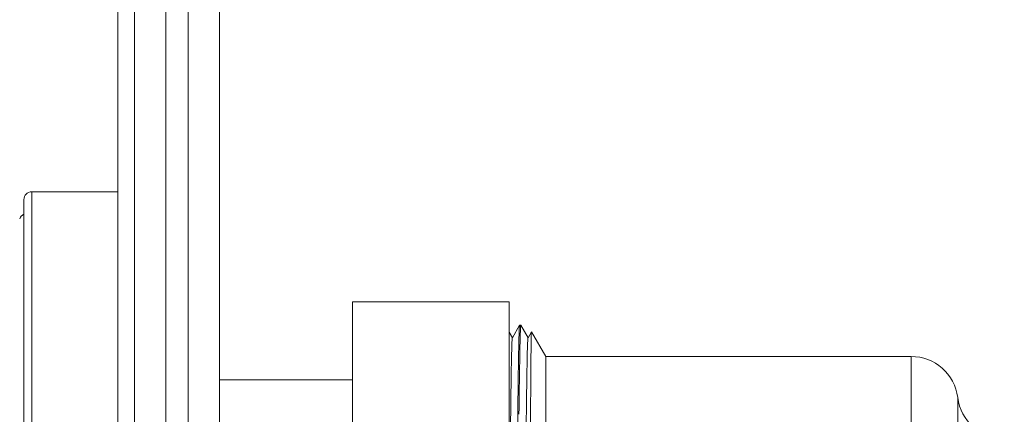
# Model space of a CAD drawing. Units: inches. Extents: x 175 to 326, y 164 to 334.
# Drawn here: x 309 to 316, y 205 to 208 of the extents above; entities that cross this region are included whole.
import ezdxf

# ---------------------------------------------------------------- set-up
doc = ezdxf.new("R2010")
doc.units = ezdxf.units.IN
doc.header["$MEASUREMENT"] = 0
doc.layers.add('02___PRT_ALL_AXES', color=7, linetype='Continuous')

# ---------------------------------------------------------------- blocks, each defined once
blk = doc.blocks.new('block 247')
at = {"color": 7, "lineweight": 9, "true_color": 0xffffff}
blk.add_open_spline([(312.6148, 202.4561), (312.6154, 202.6347), (312.6161, 202.8133), (312.6167, 202.9919), (312.6173, 203.1636), (312.618, 203.3353), (312.6187, 203.507), (312.6193, 203.6653), (312.6199, 203.8236), (312.6206, 203.9819), (312.6209, 204.0542), (312.6212, 204.1264), (312.6215, 204.1986), (312.6219, 204.2653), (312.6222, 204.332), (312.6225, 204.3987), (312.6228, 204.4592), (312.6231, 204.5197), (312.6235, 204.5802), (312.6238, 204.634), (312.6241, 204.6878), (312.6245, 204.7415), (312.6248, 204.788), (312.6251, 204.8345), (312.6254, 204.881), (312.6257, 204.9198), (312.626, 204.9586), (312.6264, 204.9973), (312.6265, 205.0137), (312.6267, 205.0301), (312.6269, 205.0465), (312.627, 205.0608), (312.6272, 205.0751), (312.6274, 205.0894), (312.6275, 205.1016), (312.6277, 205.1138), (312.6278, 205.1261), (312.628, 205.1361), (312.6281, 205.1462), (312.6283, 205.1563), (312.6285, 205.1643), (312.6286, 205.1722), (312.6288, 205.1801), (312.6289, 205.1859), (312.6291, 205.1917), (312.6293, 205.1974), (312.6294, 205.1995), (312.6295, 205.2015), (312.6295, 205.2036), (312.6296, 205.2051), (312.6297, 205.2066), (312.6298, 205.2081), (312.6299, 205.2091), (312.63, 205.21), (312.63, 205.211)], degree=3, knots=[0, 0, 0, 0, 1, 1, 1, 2, 2, 2, 3, 3, 3, 4, 4, 4, 5, 5, 5, 6, 6, 6, 7, 7, 7, 8, 8, 8, 9, 9, 9, 10, 10, 10, 11, 11, 11, 12, 12, 12, 13, 13, 13, 14, 14, 14, 15, 15, 15, 16, 16, 16, 17, 17, 17, 18, 18, 18, 18], dxfattribs=at)
blk = doc.blocks.new('block 253')
at = {"color": 7, "lineweight": 9, "true_color": 0xffffff}
blk.add_open_spline([(312.5216, 204.5555), (312.5222, 204.6082), (312.5228, 204.6609), (312.5234, 204.7136), (312.5239, 204.7603), (312.5245, 204.807), (312.5252, 204.8537), (312.5257, 204.894), (312.5263, 204.9343), (312.5269, 204.9747), (312.5275, 205.0083), (312.5281, 205.0419), (312.5287, 205.0756), (312.529, 205.0898), (312.5293, 205.104), (312.5296, 205.1182), (312.5299, 205.1307), (312.5302, 205.1431), (312.5305, 205.1556), (312.5308, 205.1663), (312.5311, 205.1769), (312.5314, 205.1876), (312.5316, 205.1964), (312.5319, 205.2053), (312.5323, 205.2141), (312.5325, 205.2211), (312.5328, 205.2281), (312.5332, 205.2351), (312.5334, 205.2403), (312.5337, 205.2455), (312.534, 205.2506), (312.5343, 205.254), (312.5345, 205.2573), (312.5349, 205.2606), (312.5351, 205.2615), (312.5352, 205.2625), (312.5354, 205.2634)], degree=3, knots=[0, 0, 0, 0, 1, 1, 1, 2, 2, 2, 3, 3, 3, 4, 4, 4, 5, 5, 5, 6, 6, 6, 7, 7, 7, 8, 8, 8, 9, 9, 9, 10, 10, 10, 11, 11, 11, 12, 12, 12, 12], dxfattribs=at)
blk = doc.blocks.new('block 257')
at = {"color": 7, "lineweight": 9, "true_color": 0xffffff}
blk.add_open_spline([(312.4522, 203.1322), (312.4532, 203.2713), (312.4543, 203.4104), (312.4554, 203.5495), (312.4565, 203.679), (312.4575, 203.8084), (312.4587, 203.9378), (312.4597, 204.0541), (312.4608, 204.1704), (312.4619, 204.2867), (312.4624, 204.3389), (312.463, 204.3912), (312.4635, 204.4434), (312.4641, 204.4912), (312.4646, 204.5391), (312.4652, 204.5869), (312.4657, 204.63), (312.4662, 204.6731), (312.4668, 204.7162), (312.4673, 204.7543), (312.4678, 204.7924), (312.4684, 204.8305), (312.4689, 204.8633), (312.4694, 204.8961), (312.47, 204.9289), (312.4705, 204.9562), (312.4711, 204.9836), (312.4717, 205.0109), (312.4721, 205.0326), (312.4726, 205.0542), (312.4733, 205.0759), (312.4735, 205.0845), (312.4738, 205.0932), (312.4741, 205.1019), (312.4743, 205.109), (312.4746, 205.1162), (312.4749, 205.1234), (312.4751, 205.1291), (312.4754, 205.1348), (312.4757, 205.1405), (312.4759, 205.1448), (312.4761, 205.149), (312.4765, 205.1532), (312.4768, 205.1559), (312.4771, 205.1586), (312.4773, 205.1614), (312.4774, 205.1626), (312.4775, 205.1639), (312.4781, 205.165)], degree=3, knots=[0, 0, 0, 0, 1, 1, 1, 2, 2, 2, 3, 3, 3, 4, 4, 4, 5, 5, 5, 6, 6, 6, 7, 7, 7, 8, 8, 8, 9, 9, 9, 10, 10, 10, 11, 11, 11, 12, 12, 12, 13, 13, 13, 14, 14, 14, 15, 15, 15, 16, 16, 16, 16], dxfattribs=at)
blk = doc.blocks.new('block 258')
at = {"color": 7, "lineweight": 9, "true_color": 0xffffff}
blk.add_open_spline([(312.5544, 200.3547), (312.5568, 200.5587), (312.5587, 200.7628), (312.5605, 200.9668), (312.5626, 201.2169), (312.5646, 201.467), (312.5665, 201.717), (312.5676, 201.8522), (312.5686, 201.9874), (312.5696, 202.1225), (312.5706, 202.2603), (312.5716, 202.3981), (312.5726, 202.5358), (312.5736, 202.673), (312.5746, 202.8101), (312.5757, 202.9472), (312.5766, 203.0806), (312.5777, 203.2139), (312.5787, 203.3472), (312.5797, 203.4736), (312.5807, 203.6), (312.5817, 203.7264), (312.5827, 203.8429), (312.5837, 203.9594), (312.5848, 204.0759), (312.5857, 204.1799), (312.5867, 204.2838), (312.5878, 204.3877), (312.5883, 204.4342), (312.5888, 204.4806), (312.5893, 204.5271), (312.5898, 204.5695), (312.5903, 204.612), (312.5908, 204.6544), (312.5913, 204.6926), (312.5918, 204.7307), (312.5924, 204.7689), (312.5928, 204.8026), (312.5933, 204.8362), (312.5939, 204.8699), (312.5943, 204.8988), (312.5948, 204.9278), (312.5954, 204.9568), (312.5959, 204.9809), (312.5964, 205.0049), (312.5969, 205.029), (312.5974, 205.0481), (312.5978, 205.0672), (312.5984, 205.0863), (312.5987, 205.0939), (312.5989, 205.1016), (312.5992, 205.1092), (312.5994, 205.1155), (312.5997, 205.1219), (312.5999, 205.1282), (312.6002, 205.1332), (312.6004, 205.1382), (312.6007, 205.1433), (312.6009, 205.147), (312.6011, 205.1508), (312.6015, 205.1545), (312.6017, 205.1569), (312.602, 205.1592), (312.6022, 205.1617), (312.6023, 205.1629), (312.6024, 205.164), (312.603, 205.165)], degree=3, knots=[0, 0, 0, 0, 1, 1, 1, 2, 2, 2, 3, 3, 3, 4, 4, 4, 5, 5, 5, 6, 6, 6, 7, 7, 7, 8, 8, 8, 9, 9, 9, 10, 10, 10, 11, 11, 11, 12, 12, 12, 13, 13, 13, 14, 14, 14, 15, 15, 15, 16, 16, 16, 17, 17, 17, 18, 18, 18, 19, 19, 19, 20, 20, 20, 21, 21, 21, 22, 22, 22, 22], dxfattribs=at)
blk = doc.blocks.new('block 271')
at = {"color": 7, "lineweight": 9, "true_color": 0xffffff}
blk.add_open_spline([(312.5419, 205.217), (312.5407, 205.1852), (312.5399, 205.1535), (312.5392, 205.1218), (312.5381, 205.0738), (312.5373, 205.0258), (312.5365, 204.9778), (312.5342, 204.8368), (312.5326, 204.6957), (312.5311, 204.5547)], degree=3, knots=[0, 0, 0, 0, 1, 1, 1, 2, 2, 2, 3, 3, 3, 3], dxfattribs=at)
blk = doc.blocks.new('block 272')
at = {"color": 7, "lineweight": 9, "true_color": 0xffffff}
blk.add_open_spline([(312.5455, 205.2651), (312.5449, 205.2633), (312.5447, 205.2625), (312.5446, 205.2617), (312.5444, 205.2605), (312.5443, 205.2592), (312.5441, 205.2579), (312.544, 205.2561), (312.5438, 205.2543), (312.5437, 205.2526), (312.5435, 205.2503), (312.5434, 205.2481), (312.5432, 205.2458), (312.5431, 205.2431), (312.5429, 205.2404), (312.5428, 205.2376), (312.5424, 205.2308), (312.5422, 205.2239), (312.5419, 205.217)], degree=3, knots=[0, 0, 0, 0, 1, 1, 1, 2, 2, 2, 3, 3, 3, 4, 4, 4, 5, 5, 5, 6, 6, 6, 6], dxfattribs=at)
blk = doc.blocks.new('block 273')
at = {"color": 7, "lineweight": 9, "true_color": 0xffffff}
blk.add_lwpolyline([(312.5456, 205.2651), (312.5455, 205.2651)], dxfattribs=at)
blk = doc.blocks.new('block 443')
at = {"color": 7, "lineweight": 9, "true_color": 0xffffff}
blk.add_open_spline([(308.6444, 206.3291), (308.6099, 206.3291), (308.5819, 206.3011), (308.5819, 206.2666)], degree=3, dxfattribs=at)
blk = doc.blocks.new('block 463')
at = {"color": 7, "lineweight": 9, "true_color": 0xffffff}
blk.add_open_spline([(316.0305, 204.6877), (316.0541, 204.5004), (316.2133, 204.36), (316.4021, 204.36)], degree=3, dxfattribs=at)
blk = doc.blocks.new('block 464')
at = {"color": 7, "lineweight": 9, "true_color": 0xffffff}
blk.add_open_spline([(316.0305, 204.6877), (316.0069, 204.875), (315.8476, 205.0154), (315.6589, 205.0154)], degree=3, dxfattribs=at)
blk = doc.blocks.new('block 502')
at = {"color": 7, "lineweight": 9, "true_color": 0xffffff}
blk.add_open_spline([(312.5216, 204.5555), (312.5149, 203.8557), (312.5094, 203.1559), (312.5048, 202.4561)], degree=3, dxfattribs=at)
blk = doc.blocks.new('block 512')
at = {"color": 7, "lineweight": 9, "true_color": 0xffffff}
blk.add_lwpolyline([(312.5458, 205.2649), (312.5456, 205.2651)], dxfattribs=at)
blk = doc.blocks.new('block 527')
at = {"color": 7, "lineweight": 9, "true_color": 0xffffff}
blk.add_lwpolyline([(312.4522, 205.2108), (312.4786, 205.165)], dxfattribs=at)
blk = doc.blocks.new('block 528')
at = {"color": 7, "lineweight": 9, "true_color": 0xffffff}
blk.add_lwpolyline([(312.5458, 205.2649), (312.6035, 205.165)], dxfattribs=at)
blk = doc.blocks.new('block 529')
at = {"color": 7, "lineweight": 9, "true_color": 0xffffff}
blk.add_lwpolyline([(312.7441, 205.0154), (312.6304, 205.2123)], dxfattribs=at)
blk = doc.blocks.new('block 565')
at = {"color": 7, "lineweight": 9, "true_color": 0xffffff}
blk.add_lwpolyline([(308.5819, 206.2666), (308.5819, 198.651)], dxfattribs=at)
blk = doc.blocks.new('block 567')
at = {"color": 7, "lineweight": 9, "true_color": 0xffffff}
blk.add_lwpolyline([(308.6444, 206.3291), (308.6444, 198.5886)], dxfattribs=at)
blk = doc.blocks.new('block 569')
at = {"color": 7, "lineweight": 9, "true_color": 0xffffff}
blk.add_lwpolyline([(309.331, 220.3094), (309.331, 194.591)], dxfattribs=at)
blk = doc.blocks.new('block 570')
at = {"color": 7, "lineweight": 9, "true_color": 0xffffff}
blk.add_lwpolyline([(309.4639, 220.247), (309.4639, 194.6534)], dxfattribs=at)
blk = doc.blocks.new('block 571')
at = {"color": 7, "lineweight": 9, "true_color": 0xffffff}
blk.add_lwpolyline([(309.7136, 220.247), (309.7136, 194.6534)], dxfattribs=at)
blk = doc.blocks.new('block 572')
at = {"color": 7, "lineweight": 9, "true_color": 0xffffff}
blk.add_lwpolyline([(309.8928, 220.8712), (309.8928, 194.0292)], dxfattribs=at)
blk = doc.blocks.new('block 573')
at = {"color": 7, "lineweight": 9, "true_color": 0xffffff}
blk.add_lwpolyline([(310.1425, 220.8712), (310.1425, 194.0292)], dxfattribs=at)
blk = doc.blocks.new('block 582')
at = {"color": 7, "lineweight": 9, "true_color": 0xffffff}
blk.add_lwpolyline([(312.7441, 205.0154), (312.7441, 199.8967)], dxfattribs=at)
blk = doc.blocks.new('block 598')
at = {"color": 7, "lineweight": 9, "true_color": 0xffffff}
blk.add_lwpolyline([(315.6589, 205.0154), (315.6589, 203.9569)], dxfattribs=at)
blk = doc.blocks.new('block 601')
at = {"color": 7, "lineweight": 9, "true_color": 0xffffff}
blk.add_lwpolyline([(316.0305, 204.6877), (316.0305, 203.5195)], dxfattribs=at)
blk = doc.blocks.new('block 678')
at = {"color": 7, "lineweight": 9, "true_color": 0xffffff}
blk.add_lwpolyline([(312.4781, 205.165), (312.5358, 205.2649)], dxfattribs=at)
blk = doc.blocks.new('block 679')
at = {"color": 7, "lineweight": 9, "true_color": 0xffffff}
blk.add_lwpolyline([(312.603, 205.165), (312.6303, 205.2123)], dxfattribs=at)
blk = doc.blocks.new('block 712')
at = {"color": 7, "lineweight": 9, "true_color": 0xffffff}
blk.add_lwpolyline([(312.6303, 205.2123), (312.6304, 205.2123)], dxfattribs=at)
blk = doc.blocks.new('block 725')
at = {"color": 7, "lineweight": 9, "true_color": 0xffffff}
blk.add_lwpolyline([(312.5358, 205.2649), (312.5361, 205.2651)], dxfattribs=at)
blk = doc.blocks.new('block 2856')
at = {"layer": '02___PRT_ALL_AXES', "color": 7, "lineweight": 9, "true_color": 0xffffff}
blk.add_open_spline([(308.5818, 206.1498), (308.5664, 206.1429), (308.5544, 206.1302), (308.5486, 206.1144)], degree=3, dxfattribs=at)
blk = doc.blocks.new('block 2892')
at = {"layer": '02___PRT_ALL_AXES', "color": 7, "lineweight": 9, "true_color": 0xffffff}
blk.add_lwpolyline([(311.2037, 205.4526), (311.2037, 199.46)], dxfattribs=at)
blk = doc.blocks.new('block 2893')
at = {"layer": '02___PRT_ALL_AXES', "color": 7, "lineweight": 9, "true_color": 0xffffff}
blk.add_lwpolyline([(312.4522, 205.4526), (312.4522, 199.46)], dxfattribs=at)
blk = doc.blocks.new('block 2931')
at = {"layer": '02___PRT_ALL_AXES', "color": 7, "lineweight": 9, "true_color": 0xffffff}
blk.add_lwpolyline([(309.331, 206.3291), (308.6444, 206.3291)], dxfattribs=at)
blk = doc.blocks.new('block 2932')
at = {"layer": '02___PRT_ALL_AXES', "color": 7, "lineweight": 9, "true_color": 0xffffff}
blk.add_lwpolyline([(312.4522, 205.4526), (311.2037, 205.4526)], dxfattribs=at)
blk = doc.blocks.new('block 2934')
at = {"layer": '02___PRT_ALL_AXES', "color": 7, "lineweight": 9, "true_color": 0xffffff}
blk.add_lwpolyline([(312.5456, 205.2651), (312.5361, 205.2651)], dxfattribs=at)
blk = doc.blocks.new('block 2939')
at = {"layer": '02___PRT_ALL_AXES', "color": 7, "lineweight": 9, "true_color": 0xffffff}
blk.add_lwpolyline([(315.6589, 205.0154), (312.7441, 205.0154)], dxfattribs=at)
blk = doc.blocks.new('block 2941')
at = {"layer": '02___PRT_ALL_AXES', "color": 7, "lineweight": 9, "true_color": 0xffffff}
blk.add_lwpolyline([(311.2037, 204.8284), (310.1425, 204.8284)], dxfattribs=at)

msp = doc.modelspace()

# ---------------------------------------------------------------- block references
for name in ['block 572', 'block 573', 'block 569', 'block 570', 'block 571', 'block 443', 'block 567', 'block 565', 'block 678', 'block 253', 'block 271', 'block 725', 'block 272', 'block 273', 'block 512', 'block 528', 'block 679', 'block 712', 'block 529', 'block 527', 'block 257', 'block 258', 'block 247', 'block 582', 'block 464', 'block 598', 'block 463', 'block 601', 'block 502']:
    msp.add_blockref(name, (0, 0))
at = {"layer": '02___PRT_ALL_AXES'}
for name in ['block 2931', 'block 2856', 'block 2892', 'block 2932', 'block 2893', 'block 2934', 'block 2939', 'block 2941']:
    msp.add_blockref(name, (0, 0), dxfattribs=at)

doc.saveas('drawing.dxf')
